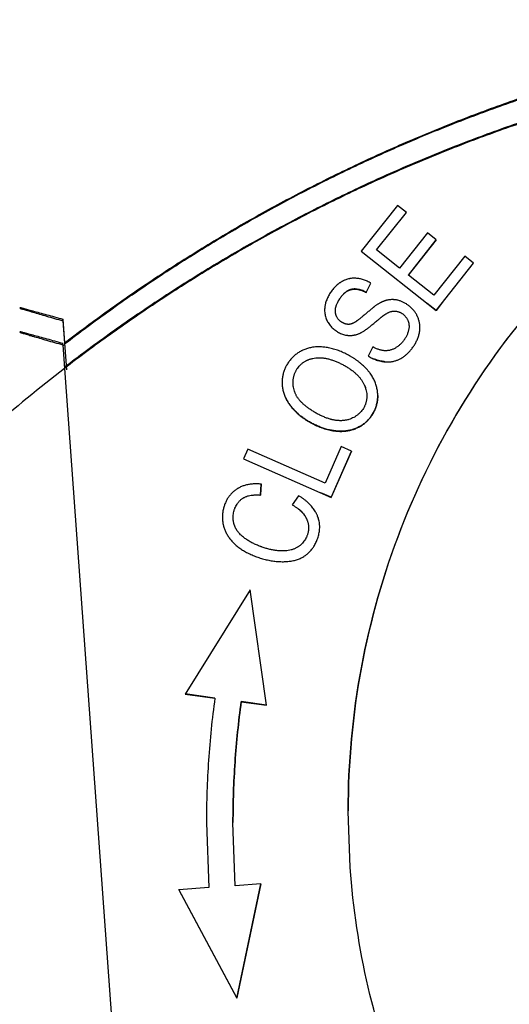
# Model space of a CAD drawing. Units: millimetres. Extents: x 2061 to 2507, y 610 to 925.
# Drawn here: x 2132 to 2141, y 846 to 865 of the extents above; entities that cross this region are included whole.
import ezdxf

# ---------------------------------------------------------------- set-up
doc = ezdxf.new("R2010")
doc.units = ezdxf.units.MM
doc.header["$LTSCALE"] = 65.395
doc.layers.get('0').update_dxf_attribs({"linetype": 'CONTINUOUS', "lineweight": 30})
doc.layers.add('1', color=7, linetype='CONTINUOUS', true_color=0xffffff)
doc.layers.add('SHELL_3', color=7, linetype='CONTINUOUS')

msp = doc.modelspace()

# ---------------------------------------------------------------- linework, layer by layer
at = {"color": 7, "linetype": 'Continuous'}
msp.add_line((2137.965, 849.002), (2137.927, 850.063), dxfattribs=at)
for points, knots in [([(2151.274, 864.707), (2150.373, 864.624), (2148.583, 864.29), (2146.04, 863.305), (2143.72, 861.869), (2141.703, 860.031), (2140.059, 857.855), (2138.842, 855.413), (2138.095, 852.789), (2137.927, 850.976), (2137.927, 850.072)], [0, 0, 0, 0, 0.125004, 0.250002, 0.375002, 0.500002, 0.625, 0.749997, 0.874994, 1, 1, 1, 1]), ([(2137.927, 850.063), (2137.927, 850.968), (2138.095, 852.781), (2138.842, 855.404), (2140.059, 857.846), (2141.703, 860.023), (2143.72, 861.86), (2146.04, 863.296), (2148.583, 864.281), (2150.373, 864.615), (2151.274, 864.698)], [0, 0, 0, 0, 0.125006, 0.250003, 0.375, 0.499998, 0.624998, 0.749998, 0.874996, 1, 1, 1, 1]), ([(2148.892, 835.845), (2148.157, 836.038), (2146.715, 836.539), (2144.696, 837.615), (2142.867, 838.991), (2141.273, 840.633), (2139.951, 842.501), (2138.935, 844.552), (2138.248, 846.734), (2138.02, 848.244), (2137.965, 849.002)], [0, 0, 0, 0, 0.125005, 0.250004, 0.375005, 0.500005, 0.625004, 0.750004, 0.874999, 1, 1, 1, 1])]:
    msp.add_open_spline(points, degree=3, knots=knots, dxfattribs=at)
at = {"layer": '1', "color": 7, "linetype": 'Continuous'}
for p, q in [((2132.559, 859.297), (2132.559, 859.327)), ((2132.559, 859.327), (2132.591, 858.883)), ((2132.559, 859.297), (2132.625, 858.375)), ((2132.559, 858.844), (2132.559, 858.874)), ((2132.559, 858.844), (2132.591, 858.399)), ((2132.562, 858.83), (2132.582, 858.845)), ((2132.582, 858.845), (2132.591, 858.852)), ((2132.591, 858.399), (2133.653, 843.698))]:
    msp.add_line(p, q, dxfattribs=at)
msp.add_arc((2150.9, 834.626), 30.006, 127.6026, 131.0296, dxfattribs=at)
for points, knots in [([(2131.747, 859.548), (2131.747, 859.548), (2131.749, 859.548), (2131.752, 859.548), (2131.758, 859.546), (2131.769, 859.543), (2131.789, 859.539), (2131.817, 859.531), (2131.853, 859.522), (2131.896, 859.51), (2131.944, 859.497), (2132.019, 859.477), (2132.123, 859.448), (2132.259, 859.411), (2132.406, 859.37), (2132.507, 859.342), (2132.559, 859.327)], [0, 0, 0, 0, 0.001676, 0.005911, 0.012711, 0.022051, 0.048142, 0.083702, 0.128103, 0.180641, 0.240569, 0.307134, 0.457277, 0.625713, 0.80789, 1, 1, 1, 1]), ([(2131.746, 859.535), (2131.746, 859.535), (2131.749, 859.534), (2131.751, 859.533), (2131.757, 859.531), (2131.768, 859.527), (2131.787, 859.521), (2131.815, 859.513), (2131.851, 859.502), (2131.893, 859.489), (2131.942, 859.475), (2132.017, 859.453), (2132.121, 859.423), (2132.257, 859.383), (2132.405, 859.341), (2132.506, 859.312), (2132.559, 859.297)], [0, 0, 0, 0, 0.001496, 0.00556, 0.012204, 0.021405, 0.047269, 0.082673, 0.126985, 0.179496, 0.239449, 0.306082, 0.456452, 0.625175, 0.807641, 1, 1, 1, 1]), ([(2131.746, 859.082), (2131.746, 859.082), (2131.749, 859.081), (2131.751, 859.08), (2131.757, 859.078), (2131.768, 859.074), (2131.787, 859.068), (2131.815, 859.06), (2131.851, 859.049), (2131.893, 859.036), (2131.942, 859.022), (2132.017, 859), (2132.121, 858.97), (2132.257, 858.93), (2132.405, 858.888), (2132.506, 858.859), (2132.559, 858.844)], [0, 0, 0, 0, 0.001496, 0.00556, 0.012204, 0.021405, 0.047269, 0.082673, 0.126985, 0.179496, 0.239449, 0.306082, 0.456452, 0.625175, 0.807641, 1, 1, 1, 1]), ([(2131.747, 859.095), (2131.747, 859.096), (2131.749, 859.095), (2131.752, 859.095), (2131.758, 859.093), (2131.769, 859.091), (2131.789, 859.086), (2131.817, 859.078), (2131.853, 859.069), (2131.896, 859.057), (2131.944, 859.044), (2132.019, 859.024), (2132.123, 858.995), (2132.259, 858.958), (2132.406, 858.917), (2132.507, 858.889), (2132.559, 858.874)], [0, 0, 0, 0, 0.001676, 0.005911, 0.012711, 0.022051, 0.048142, 0.083702, 0.128103, 0.180641, 0.240569, 0.307134, 0.457277, 0.625713, 0.80789, 1, 1, 1, 1])]:
    msp.add_open_spline(points, degree=3, knots=knots, dxfattribs=at)
at = {"layer": 'SHELL_3', "color": 7, "linetype": 'Continuous'}
for p, q in [((2138.856, 861.471), (2138.171, 860.607)), ((2139.023, 861.339), (2138.856, 861.471)), ((2138.463, 860.633), (2139.023, 861.339)), ((2139.419, 860.951), (2138.895, 860.29)), ((2139.585, 860.82), (2139.419, 860.951)), ((2139.585, 860.823), (2139.06, 860.162)), ((2139.06, 860.159), (2139.585, 860.82)), ((2138.171, 860.607), (2139.581, 859.489)), ((2138.895, 860.29), (2138.463, 860.633)), ((2140.122, 860.512), (2139.54, 859.778)), ((2140.288, 860.38), (2140.122, 860.512)), ((2139.581, 859.489), (2140.288, 860.38)), ((2139.06, 860.159), (2139.06, 860.162)), ((2139.54, 859.778), (2139.06, 860.159)), ((2138.264, 859.832), (2138.357, 860.003)), ((2138.264, 859.834), (2138.264, 859.832)), ((2139.581, 859.491), (2139.416, 859.622)), ((2139.705, 859.648), (2139.581, 859.491)), ((2138.634, 859.425), (2138.634, 859.427)), ((2139.581, 859.489), (2139.581, 859.491)), ((2139.073, 859.196), (2139.068, 859.141)), ((2138.394, 858.804), (2138.304, 858.634)), ((2138.62, 858.527), (2138.62, 858.525)), ((2138.236, 858.082), (2138.236, 858.085)), ((2137.694, 857.223), (2137.694, 857.221)), ((2136.04, 856.88), (2135.958, 856.695)), ((2137.493, 856.24), (2136.04, 856.88)), ((2137.795, 856.928), (2137.493, 856.24)), ((2137.99, 856.845), (2137.606, 855.973)), ((2137.606, 855.97), (2137.99, 856.842)), ((2137.99, 856.842), (2137.795, 856.928)), ((2135.958, 856.695), (2137.606, 855.97)), ((2136.293, 856.224), (2136.279, 856.018)), ((2136.279, 856.015), (2136.293, 856.221)), ((2136.279, 856.018), (2136.279, 856.015)), ((2137.606, 855.973), (2137.413, 856.058)), ((2136.996, 856.004), (2136.872, 855.833)), ((2137.606, 855.97), (2137.606, 855.973)), ((2137.144, 855.573), (2137.144, 855.571)), ((2136.082, 854.233), (2134.86, 852.267)), ((2136.393, 852.058), (2136.082, 854.233)), ((2135.419, 852.193), (2134.86, 852.27)), ((2134.86, 852.267), (2135.419, 852.191)), ((2135.419, 852.191), (2135.419, 852.193)), ((2135.915, 852.126), (2135.915, 852.123)), ((2136.393, 852.06), (2135.915, 852.126)), ((2135.915, 852.123), (2136.393, 852.058)), ((2135.26, 849.846), (2135.303, 848.625)), ((2135.802, 848.66), (2135.76, 849.846)), ((2135.303, 848.625), (2134.741, 848.585)), ((2135.303, 848.627), (2135.303, 848.625)), ((2136.284, 848.694), (2135.802, 848.66)), ((2136.284, 848.697), (2135.832, 846.546)), ((2135.832, 846.544), (2136.284, 848.694)), ((2135.832, 846.546), (2134.741, 848.587)), ((2134.741, 848.585), (2135.832, 846.544)), ((2135.832, 846.544), (2135.832, 846.546))]:
    msp.add_line(p, q, dxfattribs=at)
for points, knots in [([(2148.005, 864.967), (2147.657, 864.933), (2146.962, 864.853), (2146.096, 864.724), (2145.407, 864.601), (2144.891, 864.501), (2144.378, 864.391), (2143.866, 864.273), (2143.357, 864.145), (2142.681, 863.963), (2141.842, 863.714), (2140.846, 863.38), (2139.863, 863.011), (2138.893, 862.607), (2138.097, 862.243), (2137.469, 861.935), (2137.001, 861.696), (2136.538, 861.449), (2135.926, 861.109), (2135.173, 860.663), (2134.436, 860.192), (2133.856, 859.799), (2133.283, 859.396), (2132.862, 859.083), (2132.584, 858.869)], [0, 0, 0, 0, 0.062475, 0.124976, 0.156232, 0.187489, 0.218746, 0.25, 0.281252, 0.312503, 0.374998, 0.437493, 0.49999, 0.562488, 0.624986, 0.656236, 0.687485, 0.718733, 0.749981, 0.812477, 0.874979, 0.906234, 0.937491, 1, 1, 1, 1]), ([(2132.591, 858.861), (2132.868, 859.075), (2133.289, 859.388), (2133.862, 859.79), (2134.441, 860.182), (2135.179, 860.654), (2135.932, 861.099), (2136.543, 861.439), (2137.006, 861.686), (2137.473, 861.925), (2138.102, 862.232), (2138.897, 862.596), (2139.867, 862.999), (2140.85, 863.368), (2141.845, 863.702), (2142.683, 863.951), (2143.359, 864.133), (2143.868, 864.26), (2144.379, 864.379), (2144.893, 864.488), (2145.408, 864.589), (2146.097, 864.711), (2146.962, 864.84), (2147.657, 864.92), (2148.005, 864.954)], [0, 0, 0, 0, 0.062509, 0.093766, 0.125021, 0.187523, 0.250019, 0.281267, 0.312515, 0.343764, 0.375014, 0.437512, 0.50001, 0.562507, 0.625002, 0.687497, 0.718748, 0.75, 0.781254, 0.812511, 0.843768, 0.875024, 0.937525, 1, 1, 1, 1]), ([(2148.005, 864.514), (2147.657, 864.48), (2146.962, 864.401), (2146.096, 864.271), (2145.407, 864.149), (2144.891, 864.048), (2144.378, 863.938), (2143.866, 863.82), (2143.357, 863.692), (2142.681, 863.51), (2141.842, 863.261), (2140.846, 862.927), (2139.863, 862.558), (2138.893, 862.154), (2138.097, 861.79), (2137.469, 861.483), (2137.001, 861.243), (2136.538, 860.996), (2135.926, 860.656), (2135.173, 860.21), (2134.436, 859.739), (2133.856, 859.346), (2133.283, 858.943), (2132.862, 858.63), (2132.584, 858.416)], [0, 0, 0, 0, 0.062475, 0.124976, 0.156232, 0.187489, 0.218746, 0.25, 0.281252, 0.312503, 0.374998, 0.437493, 0.49999, 0.562488, 0.624986, 0.656236, 0.687485, 0.718733, 0.749981, 0.812477, 0.874979, 0.906234, 0.937491, 1, 1, 1, 1]), ([(2132.591, 858.408), (2132.868, 858.622), (2133.289, 858.935), (2133.862, 859.337), (2134.441, 859.729), (2135.179, 860.201), (2135.932, 860.646), (2136.543, 860.986), (2137.006, 861.233), (2137.473, 861.472), (2138.102, 861.779), (2138.897, 862.143), (2139.867, 862.546), (2140.85, 862.915), (2141.845, 863.249), (2142.683, 863.498), (2143.359, 863.68), (2143.868, 863.807), (2144.379, 863.926), (2144.893, 864.035), (2145.408, 864.136), (2146.097, 864.258), (2146.962, 864.388), (2147.657, 864.467), (2148.005, 864.501)], [0, 0, 0, 0, 0.062509, 0.093766, 0.125021, 0.187523, 0.250019, 0.281267, 0.312515, 0.343764, 0.375014, 0.437512, 0.50001, 0.562507, 0.625002, 0.687497, 0.718748, 0.75, 0.781254, 0.812511, 0.843768, 0.875024, 0.937525, 1, 1, 1, 1]), ([(2138.357, 860.003), (2138.335, 860.016), (2138.3, 860.035), (2138.253, 860.056), (2138.217, 860.07), (2138.181, 860.081), (2138.145, 860.089), (2138.11, 860.095), (2138.074, 860.098), (2138.038, 860.099), (2138.003, 860.097), (2137.973, 860.094), (2137.95, 860.089), (2137.927, 860.084), (2137.899, 860.076), (2137.87, 860.066), (2137.848, 860.056), (2137.832, 860.048), (2137.816, 860.039), (2137.799, 860.03), (2137.783, 860.02), (2137.762, 860.006), (2137.736, 859.986), (2137.707, 859.96), (2137.678, 859.933), (2137.651, 859.903), (2137.625, 859.871), (2137.601, 859.838), (2137.578, 859.803), (2137.558, 859.767), (2137.539, 859.729), (2137.523, 859.692), (2137.509, 859.653), (2137.5, 859.621), (2137.494, 859.595), (2137.491, 859.575), (2137.488, 859.556), (2137.485, 859.53), (2137.484, 859.511), (2137.484, 859.498)], [0, 0, 0, 0, 0.064384, 0.095725, 0.126531, 0.156842, 0.186704, 0.216174, 0.245317, 0.274212, 0.302952, 0.331637, 0.345995, 0.360381, 0.389291, 0.418491, 0.433242, 0.448113, 0.46312, 0.478278, 0.493592, 0.50906, 0.540437, 0.572374, 0.604813, 0.637688, 0.670922, 0.704438, 0.738148, 0.771932, 0.80564, 0.839136, 0.872295, 0.905015, 0.921187, 0.937222, 0.953117, 0.968871, 1, 1, 1, 1]), ([(2137.687, 859.486), (2137.687, 859.493), (2137.687, 859.507), (2137.69, 859.528), (2137.693, 859.547), (2137.697, 859.562), (2137.701, 859.573), (2137.704, 859.585), (2137.71, 859.601), (2137.719, 859.622), (2137.731, 859.647), (2137.742, 859.667), (2137.752, 859.684), (2137.762, 859.7), (2137.775, 859.721), (2137.792, 859.744), (2137.81, 859.767), (2137.829, 859.788), (2137.845, 859.804), (2137.858, 859.816), (2137.868, 859.825), (2137.878, 859.833), (2137.892, 859.843), (2137.908, 859.854), (2137.929, 859.866), (2137.947, 859.873), (2137.961, 859.878), (2137.975, 859.883), (2137.994, 859.888), (2138.016, 859.891), (2138.039, 859.893), (2138.062, 859.893), (2138.086, 859.892), (2138.11, 859.889), (2138.135, 859.883), (2138.16, 859.877), (2138.185, 859.868), (2138.212, 859.858), (2138.238, 859.846), (2138.256, 859.837), (2138.264, 859.832)], [0, 0, 0, 0, 0.025347, 0.051745, 0.079434, 0.093843, 0.108668, 0.123926, 0.139594, 0.172026, 0.205694, 0.240304, 0.257869, 0.275555, 0.31113, 0.346712, 0.381974, 0.416596, 0.450276, 0.466678, 0.482744, 0.498445, 0.513782, 0.543496, 0.572191, 0.600175, 0.613999, 0.627758, 0.655216, 0.682805, 0.710708, 0.739091, 0.768112, 0.797917, 0.828643, 0.860413, 0.893338, 0.92752, 0.963048, 1, 1, 1, 1]), ([(2138.264, 859.834), (2138.25, 859.842), (2138.223, 859.856), (2138.181, 859.873), (2138.14, 859.885), (2138.107, 859.892), (2138.081, 859.895), (2138.062, 859.896), (2138.044, 859.896), (2138.025, 859.895), (2138.007, 859.893), (2137.989, 859.889), (2137.972, 859.885), (2137.955, 859.879), (2137.938, 859.872), (2137.921, 859.864), (2137.905, 859.854), (2137.889, 859.844), (2137.875, 859.833), (2137.865, 859.825), (2137.854, 859.815), (2137.841, 859.803), (2137.826, 859.787), (2137.811, 859.77), (2137.796, 859.752), (2137.782, 859.733), (2137.769, 859.714), (2137.757, 859.695), (2137.745, 859.675), (2137.734, 859.655), (2137.727, 859.642), (2137.724, 859.635)], [0, 0, 0, 0, 0.07173, 0.139134, 0.202657, 0.262829, 0.291862, 0.3203, 0.348237, 0.37577, 0.403003, 0.430041, 0.457006, 0.48406, 0.511385, 0.539168, 0.5676, 0.596876, 0.627185, 0.642775, 0.658642, 0.691135, 0.724505, 0.758573, 0.793149, 0.828034, 0.863023, 0.89791, 0.932498, 0.966592, 1, 1, 1, 1]), ([(2139.278, 859.171), (2139.278, 859.182), (2139.278, 859.202), (2139.275, 859.233), (2139.27, 859.263), (2139.263, 859.293), (2139.254, 859.322), (2139.244, 859.351), (2139.234, 859.374), (2139.225, 859.393), (2139.216, 859.411), (2139.203, 859.433), (2139.18, 859.467), (2139.155, 859.499), (2139.127, 859.529), (2139.105, 859.55), (2139.083, 859.57), (2139.059, 859.589), (2139.035, 859.606), (2139.01, 859.622), (2138.984, 859.637), (2138.959, 859.65), (2138.932, 859.662), (2138.906, 859.672), (2138.879, 859.68), (2138.851, 859.687), (2138.824, 859.691), (2138.801, 859.694), (2138.782, 859.695), (2138.764, 859.696), (2138.741, 859.695), (2138.713, 859.693), (2138.686, 859.689), (2138.663, 859.685), (2138.645, 859.681), (2138.631, 859.677), (2138.617, 859.673), (2138.604, 859.668), (2138.59, 859.663), (2138.576, 859.657), (2138.561, 859.651), (2138.547, 859.644), (2138.534, 859.637), (2138.524, 859.632), (2138.514, 859.626), (2138.5, 859.618), (2138.484, 859.608), (2138.466, 859.596), (2138.447, 859.583), (2138.431, 859.571), (2138.417, 859.561), (2138.406, 859.552), (2138.395, 859.543), (2138.379, 859.53), (2138.359, 859.513), (2138.333, 859.492), (2138.307, 859.47), (2138.28, 859.447), (2138.253, 859.424), (2138.226, 859.401), (2138.199, 859.379), (2138.172, 859.357), (2138.147, 859.336), (2138.126, 859.32), (2138.109, 859.308), (2138.098, 859.299), (2138.086, 859.291), (2138.076, 859.284), (2138.065, 859.277), (2138.052, 859.269), (2138.037, 859.26), (2138.019, 859.251), (2138.003, 859.244), (2137.99, 859.239), (2137.98, 859.236), (2137.972, 859.234), (2137.965, 859.233), (2137.956, 859.231), (2137.945, 859.23), (2137.932, 859.229), (2137.919, 859.23), (2137.907, 859.231), (2137.894, 859.233), (2137.882, 859.236), (2137.869, 859.24), (2137.856, 859.245), (2137.844, 859.25), (2137.831, 859.256), (2137.819, 859.262), (2137.807, 859.269), (2137.795, 859.277), (2137.78, 859.288), (2137.762, 859.304), (2137.743, 859.324), (2137.727, 859.347), (2137.715, 859.367), (2137.707, 859.385), (2137.702, 859.398), (2137.697, 859.412), (2137.693, 859.426), (2137.69, 859.44), (2137.688, 859.455), (2137.687, 859.47), (2137.687, 859.48), (2137.687, 859.486)], [0, 0, 0, 0, 0.014258, 0.028418, 0.042506, 0.056544, 0.070552, 0.084549, 0.098552, 0.105562, 0.112578, 0.126633, 0.140712, 0.168887, 0.182958, 0.196985, 0.210946, 0.224815, 0.238564, 0.252173, 0.265641, 0.278973, 0.292177, 0.305261, 0.31824, 0.331127, 0.343942, 0.356707, 0.363079, 0.369448, 0.382188, 0.394946, 0.407736, 0.420564, 0.426998, 0.433475, 0.440026, 0.446686, 0.453489, 0.460471, 0.467666, 0.475111, 0.48284, 0.486823, 0.490893, 0.499356, 0.508358, 0.518025, 0.528488, 0.539877, 0.545959, 0.552321, 0.558967, 0.565876, 0.580391, 0.595674, 0.611533, 0.627775, 0.644208, 0.660639, 0.676873, 0.692719, 0.707985, 0.722482, 0.729384, 0.736023, 0.742378, 0.748427, 0.754161, 0.759595, 0.769634, 0.778681, 0.78688, 0.794373, 0.797899, 0.801303, 0.804599, 0.807804, 0.813986, 0.819944, 0.825771, 0.831555, 0.837376, 0.843307, 0.849391, 0.855609, 0.861932, 0.868329, 0.874773, 0.881235, 0.887692, 0.894133, 0.906984, 0.91983, 0.932713, 0.945686, 0.952228, 0.958817, 0.965464, 0.972178, 0.978971, 0.985856, 0.992854, 1, 1, 1, 1]), ([(2137.484, 859.498), (2137.484, 859.484), (2137.486, 859.456), (2137.491, 859.415), (2137.501, 859.375), (2137.514, 859.336), (2137.531, 859.298), (2137.551, 859.262), (2137.574, 859.227), (2137.601, 859.195), (2137.629, 859.165), (2137.66, 859.137), (2137.688, 859.116), (2137.71, 859.1), (2137.733, 859.085), (2137.763, 859.069), (2137.8, 859.052), (2137.838, 859.039), (2137.87, 859.03), (2137.896, 859.026), (2137.912, 859.024), (2137.925, 859.022), (2137.938, 859.021), (2137.955, 859.021), (2137.974, 859.021), (2137.994, 859.022), (2138.014, 859.024), (2138.03, 859.027), (2138.043, 859.029), (2138.056, 859.032), (2138.073, 859.035), (2138.092, 859.041), (2138.112, 859.048), (2138.133, 859.056), (2138.15, 859.063), (2138.164, 859.07), (2138.179, 859.078), (2138.199, 859.089), (2138.219, 859.101), (2138.236, 859.112), (2138.249, 859.121), (2138.263, 859.131), (2138.278, 859.142), (2138.293, 859.154), (2138.309, 859.166), (2138.326, 859.179), (2138.348, 859.197), (2138.376, 859.22), (2138.41, 859.248), (2138.443, 859.276), (2138.476, 859.303), (2138.502, 859.324), (2138.521, 859.341), (2138.535, 859.352), (2138.549, 859.363), (2138.561, 859.373), (2138.572, 859.382), (2138.583, 859.39), (2138.593, 859.397), (2138.603, 859.404), (2138.611, 859.41), (2138.619, 859.416), (2138.627, 859.421), (2138.631, 859.423), (2138.634, 859.425)], [0, 0, 0, 0, 0.027206, 0.05412, 0.080851, 0.107501, 0.134172, 0.160949, 0.187848, 0.214838, 0.241866, 0.268859, 0.295734, 0.309101, 0.322407, 0.34882, 0.374973, 0.400881, 0.42658, 0.439375, 0.452145, 0.458525, 0.464904, 0.477663, 0.490431, 0.503216, 0.516021, 0.528847, 0.535268, 0.541704, 0.554681, 0.567911, 0.581531, 0.595681, 0.610504, 0.618218, 0.626187, 0.643102, 0.66167, 0.671709, 0.682321, 0.69356, 0.705456, 0.717949, 0.730959, 0.744401, 0.758192, 0.786488, 0.815174, 0.843586, 0.871103, 0.897117, 0.909369, 0.921017, 0.931985, 0.942215, 0.951716, 0.960513, 0.968634, 0.976104, 0.982949, 0.989196, 0.994871, 1, 1, 1, 1]), ([(2138.634, 859.425), (2138.64, 859.429), (2138.653, 859.437), (2138.673, 859.447), (2138.692, 859.456), (2138.711, 859.464), (2138.73, 859.47), (2138.748, 859.475), (2138.767, 859.478), (2138.785, 859.48), (2138.803, 859.48), (2138.821, 859.479), (2138.838, 859.477), (2138.856, 859.473), (2138.873, 859.469), (2138.89, 859.462), (2138.906, 859.455), (2138.922, 859.447), (2138.938, 859.437), (2138.959, 859.423), (2138.978, 859.407), (2138.996, 859.389), (2139.013, 859.37), (2139.028, 859.35), (2139.04, 859.328), (2139.049, 859.311), (2139.056, 859.293), (2139.062, 859.275), (2139.067, 859.256), (2139.07, 859.236), (2139.072, 859.216), (2139.073, 859.202), (2139.073, 859.196)], [0, 0, 0, 0, 0.038089, 0.074426, 0.109166, 0.142478, 0.174546, 0.205569, 0.235759, 0.265342, 0.294548, 0.323572, 0.352524, 0.381492, 0.410552, 0.439768, 0.469192, 0.498864, 0.528816, 0.559067, 0.620303, 0.651199, 0.682205, 0.744358, 0.775493, 0.806653, 0.83788, 0.869308, 0.901085, 0.933362, 0.966286, 1, 1, 1, 1]), ([(2138.62, 858.525), (2138.63, 858.524), (2138.65, 858.523), (2138.679, 858.522), (2138.707, 858.524), (2138.735, 858.526), (2138.763, 858.531), (2138.79, 858.536), (2138.817, 858.544), (2138.844, 858.553), (2138.87, 858.563), (2138.896, 858.575), (2138.922, 858.589), (2138.948, 858.605), (2138.973, 858.622), (2138.998, 858.641), (2139.022, 858.661), (2139.054, 858.69), (2139.093, 858.73), (2139.136, 858.783), (2139.168, 858.831), (2139.192, 858.871), (2139.209, 858.903), (2139.224, 858.935), (2139.238, 858.968), (2139.25, 859.002), (2139.26, 859.035), (2139.267, 859.064), (2139.271, 859.087), (2139.274, 859.104), (2139.276, 859.121), (2139.278, 859.143), (2139.278, 859.16), (2139.278, 859.171)], [0, 0, 0, 0, 0.028888, 0.057214, 0.085082, 0.112603, 0.139895, 0.167078, 0.19428, 0.22163, 0.249256, 0.277287, 0.305849, 0.335039, 0.364858, 0.395283, 0.42629, 0.457852, 0.522506, 0.58903, 0.657204, 0.691832, 0.726676, 0.761604, 0.796493, 0.831231, 0.865722, 0.899884, 0.916825, 0.933664, 0.950398, 0.967027, 1, 1, 1, 1]), ([(2139.068, 859.141), (2139.067, 859.132), (2139.063, 859.114), (2139.056, 859.087), (2139.047, 859.06), (2139.036, 859.033), (2139.024, 859.007), (2139.01, 858.981), (2138.997, 858.96), (2138.986, 858.943), (2138.974, 858.927), (2138.958, 858.907), (2138.939, 858.884), (2138.918, 858.863), (2138.896, 858.842), (2138.874, 858.823), (2138.844, 858.801), (2138.812, 858.781), (2138.78, 858.765), (2138.756, 858.755), (2138.731, 858.747), (2138.707, 858.74), (2138.682, 858.736), (2138.657, 858.733), (2138.632, 858.732), (2138.607, 858.733), (2138.582, 858.736), (2138.556, 858.741), (2138.53, 858.747), (2138.504, 858.755), (2138.477, 858.765), (2138.45, 858.776), (2138.422, 858.789), (2138.403, 858.799), (2138.394, 858.804)], [0, 0, 0, 0, 0.030247, 0.061214, 0.092833, 0.125023, 0.157699, 0.190771, 0.224151, 0.240931, 0.257753, 0.291461, 0.325146, 0.358673, 0.391903, 0.424696, 0.456917, 0.519113, 0.54901, 0.578225, 0.606897, 0.635165, 0.663174, 0.691064, 0.718978, 0.74705, 0.775442, 0.804374, 0.834055, 0.864684, 0.896437, 0.929479, 0.963956, 1, 1, 1, 1]), ([(2137.468, 858.802), (2137.441, 858.804), (2137.389, 858.808), (2137.323, 858.806), (2137.272, 858.8), (2137.235, 858.795), (2137.198, 858.787), (2137.162, 858.777), (2137.128, 858.766), (2137.094, 858.753), (2137.066, 858.74), (2137.045, 858.729), (2137.023, 858.718), (2136.998, 858.702), (2136.968, 858.682), (2136.939, 858.66), (2136.911, 858.636), (2136.885, 858.612), (2136.851, 858.577), (2136.821, 858.54), (2136.794, 858.501), (2136.778, 858.475), (2136.766, 858.455), (2136.755, 858.434), (2136.742, 858.408), (2136.729, 858.376), (2136.717, 858.343), (2136.707, 858.309), (2136.699, 858.276), (2136.692, 858.241), (2136.688, 858.207), (2136.685, 858.172), (2136.685, 858.149), (2136.685, 858.137)], [0, 0, 0, 0, 0.069387, 0.13645, 0.169237, 0.201594, 0.233578, 0.265254, 0.296689, 0.327955, 0.359126, 0.374703, 0.39028, 0.421437, 0.4526, 0.483758, 0.514899, 0.546002, 0.577047, 0.638839, 0.669556, 0.700112, 0.715323, 0.730488, 0.760688, 0.790749, 0.820704, 0.850586, 0.880428, 0.91026, 0.940112, 0.970016, 1, 1, 1, 1]), ([(2138.485, 857.886), (2138.485, 857.899), (2138.484, 857.919), (2138.482, 857.945), (2138.479, 857.971), (2138.474, 858.003), (2138.466, 858.042), (2138.455, 858.081), (2138.442, 858.12), (2138.427, 858.158), (2138.409, 858.197), (2138.388, 858.234), (2138.366, 858.271), (2138.345, 858.302), (2138.327, 858.326), (2138.313, 858.344), (2138.298, 858.362), (2138.278, 858.385), (2138.251, 858.414), (2138.216, 858.448), (2138.18, 858.48), (2138.142, 858.512), (2138.103, 858.543), (2138.062, 858.572), (2138.019, 858.6), (2137.976, 858.627), (2137.932, 858.652), (2137.887, 858.675), (2137.841, 858.697), (2137.795, 858.717), (2137.748, 858.735), (2137.701, 858.751), (2137.654, 858.766), (2137.607, 858.778), (2137.561, 858.788), (2137.514, 858.796), (2137.484, 858.8), (2137.468, 858.802)], [0, 0, 0, 0, 0.026315, 0.039532, 0.05279, 0.079456, 0.106367, 0.133573, 0.161124, 0.189071, 0.217462, 0.246345, 0.275769, 0.305782, 0.321025, 0.336433, 0.352004, 0.367735, 0.399646, 0.432115, 0.465079, 0.498469, 0.532213, 0.566234, 0.600452, 0.634786, 0.669155, 0.703479, 0.737691, 0.771727, 0.805523, 0.839017, 0.87215, 0.904864, 0.937107, 0.968833, 1, 1, 1, 1]), ([(2138.304, 858.634), (2138.317, 858.626), (2138.342, 858.611), (2138.381, 858.591), (2138.42, 858.573), (2138.46, 858.558), (2138.499, 858.546), (2138.539, 858.536), (2138.58, 858.529), (2138.607, 858.526), (2138.62, 858.525)], [0, 0, 0, 0, 0.132337, 0.261663, 0.38841, 0.513033, 0.636009, 0.757827, 0.878989, 1, 1, 1, 1]), ([(2136.89, 858.136), (2136.89, 858.144), (2136.891, 858.161), (2136.893, 858.185), (2136.896, 858.209), (2136.9, 858.232), (2136.906, 858.256), (2136.912, 858.279), (2136.92, 858.301), (2136.929, 858.323), (2136.94, 858.345), (2136.951, 858.366), (2136.964, 858.386), (2136.982, 858.413), (2137.007, 858.445), (2137.036, 858.474), (2137.061, 858.495), (2137.081, 858.51), (2137.101, 858.524), (2137.122, 858.537), (2137.14, 858.547), (2137.155, 858.554), (2137.171, 858.561), (2137.19, 858.569), (2137.214, 858.577), (2137.239, 858.584), (2137.273, 858.592), (2137.317, 858.599), (2137.372, 858.602), (2137.418, 858.6), (2137.456, 858.597), (2137.485, 858.593), (2137.515, 858.588), (2137.544, 858.582), (2137.575, 858.574), (2137.605, 858.565), (2137.636, 858.555), (2137.668, 858.544), (2137.7, 858.532), (2137.732, 858.518), (2137.764, 858.503), (2137.795, 858.488), (2137.827, 858.472), (2137.858, 858.455), (2137.888, 858.437), (2137.917, 858.419), (2137.946, 858.401), (2137.974, 858.381), (2138, 858.362), (2138.026, 858.342), (2138.05, 858.322), (2138.074, 858.301), (2138.096, 858.281), (2138.123, 858.253), (2138.148, 858.224), (2138.171, 858.195), (2138.186, 858.173), (2138.2, 858.151), (2138.213, 858.128), (2138.225, 858.105), (2138.233, 858.09), (2138.236, 858.082)], [0, 0, 0, 0, 0.013649, 0.027178, 0.040607, 0.053958, 0.06725, 0.080505, 0.093743, 0.106987, 0.120258, 0.133576, 0.146954, 0.160391, 0.187418, 0.214639, 0.228323, 0.242051, 0.255825, 0.26965, 0.28353, 0.290494, 0.297476, 0.311504, 0.325642, 0.339916, 0.354348, 0.383761, 0.41403, 0.445266, 0.461277, 0.47756, 0.494141, 0.511056, 0.528343, 0.546038, 0.564176, 0.582785, 0.601816, 0.621168, 0.640736, 0.660414, 0.680098, 0.699683, 0.71911, 0.738337, 0.757328, 0.776043, 0.794445, 0.812498, 0.830167, 0.847419, 0.864222, 0.880576, 0.912076, 0.92731, 0.942255, 0.956952, 0.971447, 0.985781, 1, 1, 1, 1]), ([(2138.62, 858.527), (2138.611, 858.528), (2138.593, 858.53), (2138.567, 858.534), (2138.54, 858.539), (2138.513, 858.545), (2138.487, 858.552), (2138.461, 858.561), (2138.435, 858.57), (2138.417, 858.577), (2138.409, 858.581)], [0, 0, 0, 0, 0.123472, 0.246931, 0.370602, 0.494712, 0.619486, 0.745147, 0.871914, 1, 1, 1, 1]), ([(2136.685, 858.137), (2136.685, 858.125), (2136.685, 858.1), (2136.688, 858.063), (2136.693, 858.026), (2136.701, 857.989), (2136.71, 857.952), (2136.722, 857.916), (2136.735, 857.879), (2136.751, 857.843), (2136.769, 857.808), (2136.789, 857.772), (2136.811, 857.738), (2136.835, 857.703), (2136.861, 857.67), (2136.89, 857.636), (2136.921, 857.603), (2136.954, 857.571), (2136.989, 857.539), (2137.026, 857.508), (2137.065, 857.478), (2137.106, 857.449), (2137.148, 857.421), (2137.192, 857.394), (2137.238, 857.368), (2137.285, 857.344), (2137.333, 857.322), (2137.382, 857.301), (2137.433, 857.282), (2137.484, 857.264), (2137.536, 857.25), (2137.606, 857.233), (2137.659, 857.224), (2137.694, 857.221)], [0, 0, 0, 0, 0.025047, 0.05022, 0.075547, 0.101056, 0.126778, 0.152743, 0.178983, 0.205533, 0.232452, 0.259806, 0.287658, 0.316071, 0.345106, 0.374818, 0.405263, 0.436487, 0.468475, 0.501173, 0.534525, 0.568476, 0.602967, 0.637943, 0.673348, 0.709129, 0.745212, 0.781513, 0.817951, 0.854455, 0.890962, 0.927418, 1, 1, 1, 1]), ([(2136.924, 857.952), (2136.918, 857.967), (2136.909, 857.998), (2136.898, 858.044), (2136.892, 858.09), (2136.89, 858.121), (2136.89, 858.136)], [0, 0, 0, 0, 0.260454, 0.513232, 0.759385, 1, 1, 1, 1]), ([(2138.266, 857.996), (2138.262, 858.011), (2138.254, 858.041), (2138.242, 858.07), (2138.236, 858.085)], [0, 0, 0, 0, 0.493077, 1, 1, 1, 1]), ([(2138.236, 858.082), (2138.243, 858.066), (2138.256, 858.032), (2138.269, 857.981), (2138.278, 857.931), (2138.279, 857.897), (2138.279, 857.88)], [0, 0, 0, 0, 0.260635, 0.513323, 0.759367, 1, 1, 1, 1]), ([(2138.279, 857.88), (2138.279, 857.872), (2138.279, 857.855), (2138.277, 857.831), (2138.274, 857.806), (2138.269, 857.782), (2138.263, 857.758), (2138.256, 857.735), (2138.247, 857.712), (2138.238, 857.69), (2138.227, 857.668), (2138.211, 857.64), (2138.187, 857.606), (2138.155, 857.569), (2138.125, 857.541), (2138.099, 857.52), (2138.079, 857.505), (2138.057, 857.491), (2138.027, 857.474), (2137.988, 857.455), (2137.947, 857.441), (2137.912, 857.431), (2137.886, 857.425), (2137.858, 857.421), (2137.83, 857.418), (2137.802, 857.416), (2137.773, 857.416), (2137.743, 857.417), (2137.713, 857.419), (2137.682, 857.423), (2137.657, 857.428), (2137.636, 857.432), (2137.62, 857.436), (2137.604, 857.44), (2137.582, 857.446), (2137.555, 857.455), (2137.522, 857.466), (2137.489, 857.479), (2137.457, 857.493), (2137.424, 857.507), (2137.392, 857.523), (2137.36, 857.539), (2137.328, 857.556), (2137.297, 857.574), (2137.267, 857.592), (2137.238, 857.611), (2137.209, 857.63), (2137.182, 857.649), (2137.156, 857.669), (2137.13, 857.689), (2137.106, 857.709), (2137.083, 857.729), (2137.062, 857.749), (2137.042, 857.769), (2137.018, 857.795), (2136.996, 857.822), (2136.977, 857.849), (2136.964, 857.87), (2136.952, 857.89), (2136.941, 857.91), (2136.932, 857.931), (2136.926, 857.945), (2136.924, 857.952)], [0, 0, 0, 0, 0.013799, 0.02749, 0.041088, 0.054611, 0.068074, 0.081492, 0.094882, 0.10826, 0.121641, 0.135041, 0.161938, 0.189043, 0.216426, 0.230247, 0.244161, 0.258178, 0.272306, 0.300923, 0.330107, 0.344946, 0.359966, 0.375182, 0.390623, 0.40632, 0.422305, 0.43861, 0.455268, 0.472312, 0.489775, 0.498674, 0.507689, 0.516817, 0.526051, 0.544812, 0.563914, 0.583295, 0.602891, 0.62263, 0.642442, 0.662252, 0.68199, 0.7016, 0.72103, 0.740227, 0.75914, 0.777716, 0.795904, 0.813652, 0.83091, 0.84763, 0.863765, 0.879312, 0.894312, 0.92283, 0.936446, 0.949693, 0.962622, 0.975282, 0.987724, 1, 1, 1, 1]), ([(2138.485, 857.889), (2138.485, 857.876), (2138.484, 857.851), (2138.48, 857.802), (2138.469, 857.741), (2138.452, 857.681), (2138.435, 857.635), (2138.42, 857.602), (2138.404, 857.57), (2138.386, 857.538), (2138.366, 857.508), (2138.345, 857.479), (2138.322, 857.451), (2138.298, 857.425), (2138.273, 857.4), (2138.246, 857.376), (2138.218, 857.354), (2138.189, 857.334), (2138.159, 857.314), (2138.128, 857.297), (2138.096, 857.281), (2138.063, 857.267), (2138.029, 857.255), (2137.994, 857.244), (2137.959, 857.236), (2137.923, 857.229), (2137.886, 857.223), (2137.849, 857.22), (2137.811, 857.218), (2137.773, 857.218), (2137.733, 857.22), (2137.707, 857.222), (2137.694, 857.223)], [0, 0, 0, 0, 0.032032, 0.063919, 0.127272, 0.190125, 0.221373, 0.252492, 0.283476, 0.314329, 0.345067, 0.375711, 0.406279, 0.436787, 0.467247, 0.497674, 0.528077, 0.558468, 0.58886, 0.619264, 0.649697, 0.680193, 0.71081, 0.741602, 0.772622, 0.803919, 0.835541, 0.867533, 0.899936, 0.932791, 0.966134, 1, 1, 1, 1]), ([(2137.694, 857.221), (2137.707, 857.219), (2137.733, 857.217), (2137.773, 857.215), (2137.811, 857.215), (2137.849, 857.217), (2137.886, 857.221), (2137.923, 857.226), (2137.959, 857.233), (2137.994, 857.242), (2138.029, 857.252), (2138.063, 857.265), (2138.096, 857.279), (2138.128, 857.294), (2138.159, 857.312), (2138.189, 857.331), (2138.218, 857.352), (2138.246, 857.374), (2138.273, 857.397), (2138.298, 857.422), (2138.322, 857.449), (2138.345, 857.477), (2138.366, 857.506), (2138.386, 857.536), (2138.404, 857.567), (2138.42, 857.599), (2138.435, 857.633), (2138.452, 857.679), (2138.469, 857.738), (2138.48, 857.799), (2138.484, 857.849), (2138.485, 857.874), (2138.485, 857.886)], [0, 0, 0, 0, 0.033866, 0.067209, 0.100064, 0.132467, 0.164459, 0.196081, 0.227378, 0.258398, 0.28919, 0.319807, 0.350303, 0.380736, 0.41114, 0.441532, 0.471923, 0.502326, 0.532753, 0.563213, 0.593721, 0.624289, 0.654933, 0.685671, 0.716524, 0.747508, 0.778627, 0.809875, 0.872728, 0.936081, 0.967968, 1, 1, 1, 1]), ([(2137.694, 857.223), (2137.64, 857.229), (2137.574, 857.242), (2137.495, 857.264), (2137.444, 857.28), (2137.38, 857.304), (2137.318, 857.331), (2137.27, 857.354), (2137.223, 857.379), (2137.167, 857.411), (2137.102, 857.454), (2137.042, 857.498), (2136.994, 857.537), (2136.959, 857.569), (2136.925, 857.602), (2136.886, 857.642), (2136.844, 857.693), (2136.807, 857.745), (2136.775, 857.798), (2136.757, 857.834), (2136.748, 857.852)], [0, 0, 0, 0, 0.137372, 0.171887, 0.206408, 0.275333, 0.343854, 0.377857, 0.411626, 0.478316, 0.543689, 0.607503, 0.669512, 0.699769, 0.729484, 0.787237, 0.842917, 0.896764, 0.949034, 1, 1, 1, 1]), ([(2136.293, 856.221), (2136.266, 856.223), (2136.227, 856.226), (2136.176, 856.226), (2136.126, 856.224), (2136.079, 856.218), (2136.032, 856.21), (2135.999, 856.202), (2135.966, 856.192), (2135.935, 856.181), (2135.904, 856.168), (2135.88, 856.156), (2135.861, 856.146), (2135.842, 856.135), (2135.819, 856.12), (2135.793, 856.101), (2135.768, 856.08), (2135.744, 856.058), (2135.722, 856.034), (2135.701, 856.009), (2135.681, 855.983), (2135.662, 855.956), (2135.645, 855.927), (2135.63, 855.898), (2135.616, 855.868), (2135.603, 855.836), (2135.592, 855.804), (2135.583, 855.771), (2135.572, 855.726), (2135.564, 855.669), (2135.561, 855.622), (2135.561, 855.599)], [0, 0, 0, 0, 0.072049, 0.106805, 0.140765, 0.206475, 0.238355, 0.269664, 0.300472, 0.330857, 0.360902, 0.390695, 0.405528, 0.420333, 0.449887, 0.479406, 0.508928, 0.538487, 0.568115, 0.597838, 0.627682, 0.657668, 0.687817, 0.718147, 0.748676, 0.779422, 0.810399, 0.841601, 0.873002, 0.936268, 1, 1, 1, 1]), ([(2135.763, 855.592), (2135.763, 855.607), (2135.764, 855.637), (2135.77, 855.682), (2135.779, 855.718), (2135.788, 855.747), (2135.798, 855.775), (2135.814, 855.809), (2135.832, 855.841), (2135.849, 855.865), (2135.863, 855.883), (2135.877, 855.899), (2135.893, 855.915), (2135.91, 855.93), (2135.927, 855.944), (2135.943, 855.954), (2135.955, 855.962), (2135.969, 855.969), (2135.986, 855.978), (2136.007, 855.987), (2136.03, 855.995), (2136.061, 856.004), (2136.095, 856.01), (2136.13, 856.015), (2136.158, 856.017), (2136.186, 856.018), (2136.216, 856.018), (2136.248, 856.017), (2136.269, 856.016), (2136.279, 856.015)], [0, 0, 0, 0, 0.058209, 0.116603, 0.175048, 0.204258, 0.233436, 0.291625, 0.349553, 0.378431, 0.407259, 0.436059, 0.464862, 0.49371, 0.522655, 0.55176, 0.566398, 0.581105, 0.610796, 0.640999, 0.67187, 0.703555, 0.769868, 0.804751, 0.840913, 0.878443, 0.917422, 0.957919, 1, 1, 1, 1]), ([(2136.872, 855.833), (2136.889, 855.824), (2136.92, 855.805), (2136.964, 855.775), (2137.004, 855.744), (2137.041, 855.711), (2137.073, 855.678), (2137.096, 855.649), (2137.113, 855.625), (2137.124, 855.607), (2137.134, 855.589), (2137.141, 855.577), (2137.144, 855.571)], [0, 0, 0, 0, 0.146743, 0.286059, 0.418445, 0.544482, 0.664835, 0.78027, 0.836424, 0.891681, 0.946164, 1, 1, 1, 1]), ([(2137.392, 855.418), (2137.392, 855.425), (2137.392, 855.439), (2137.39, 855.467), (2137.386, 855.501), (2137.378, 855.542), (2137.367, 855.582), (2137.355, 855.615), (2137.344, 855.64), (2137.335, 855.66), (2137.325, 855.679), (2137.311, 855.704), (2137.291, 855.736), (2137.264, 855.772), (2137.235, 855.808), (2137.203, 855.843), (2137.167, 855.877), (2137.129, 855.911), (2137.087, 855.943), (2137.043, 855.974), (2137.012, 855.994), (2136.996, 856.004)], [0, 0, 0, 0, 0.028317, 0.056484, 0.112521, 0.168447, 0.224569, 0.281171, 0.309739, 0.338521, 0.367548, 0.396849, 0.456378, 0.517337, 0.579934, 0.644367, 0.710817, 0.779454, 0.850435, 0.923906, 1, 1, 1, 1]), ([(2137.144, 855.573), (2137.14, 855.581), (2137.131, 855.598), (2137.117, 855.622), (2137.1, 855.646), (2137.082, 855.669), (2137.062, 855.692), (2137.04, 855.714), (2137.017, 855.735), (2137, 855.749), (2136.991, 855.756)], [0, 0, 0, 0, 0.115029, 0.232026, 0.351467, 0.473803, 0.599452, 0.728802, 0.86221, 1, 1, 1, 1]), ([(2135.561, 855.599), (2135.561, 855.576), (2135.563, 855.541), (2135.569, 855.496), (2135.574, 855.467), (2135.579, 855.445), (2135.585, 855.423), (2135.593, 855.395), (2135.605, 855.362), (2135.618, 855.33), (2135.633, 855.298), (2135.651, 855.267), (2135.67, 855.237), (2135.691, 855.207), (2135.713, 855.177), (2135.746, 855.139), (2135.783, 855.102), (2135.822, 855.067), (2135.854, 855.041), (2135.888, 855.016), (2135.923, 854.992), (2135.959, 854.969), (2135.997, 854.947), (2136.036, 854.926), (2136.077, 854.906), (2136.118, 854.887), (2136.161, 854.869), (2136.204, 854.852), (2136.249, 854.837), (2136.294, 854.823), (2136.34, 854.81), (2136.386, 854.798), (2136.433, 854.788), (2136.479, 854.78), (2136.526, 854.773), (2136.572, 854.767), (2136.618, 854.764), (2136.663, 854.761), (2136.722, 854.761), (2136.78, 854.764), (2136.836, 854.77), (2136.876, 854.777), (2136.916, 854.786), (2136.954, 854.796), (2136.991, 854.809), (2137.027, 854.823), (2137.061, 854.839), (2137.093, 854.858), (2137.119, 854.875), (2137.139, 854.889), (2137.159, 854.904), (2137.182, 854.925), (2137.209, 854.951), (2137.234, 854.981), (2137.254, 855.007), (2137.269, 855.029), (2137.284, 855.052), (2137.302, 855.083), (2137.321, 855.121), (2137.339, 855.161), (2137.354, 855.202), (2137.368, 855.245), (2137.378, 855.288), (2137.386, 855.331), (2137.391, 855.375), (2137.392, 855.404), (2137.392, 855.418)], [0, 0, 0, 0, 0.026177, 0.039293, 0.052417, 0.058983, 0.065552, 0.078705, 0.091906, 0.105184, 0.118569, 0.13209, 0.145775, 0.159651, 0.173746, 0.188087, 0.217597, 0.232819, 0.248356, 0.2642, 0.280338, 0.296756, 0.31344, 0.330373, 0.347538, 0.364916, 0.382488, 0.400236, 0.418138, 0.436164, 0.454263, 0.472386, 0.490485, 0.508508, 0.52641, 0.544141, 0.561658, 0.578915, 0.595873, 0.628782, 0.644744, 0.660388, 0.67573, 0.690788, 0.705584, 0.720147, 0.734507, 0.748704, 0.76278, 0.769796, 0.776815, 0.79092, 0.805222, 0.819845, 0.834911, 0.842642, 0.850496, 0.866529, 0.882916, 0.899558, 0.916362, 0.933235, 0.950097, 0.96688, 0.983528, 1, 1, 1, 1]), ([(2137.183, 855.4), (2137.183, 855.392), (2137.182, 855.377), (2137.18, 855.355), (2137.177, 855.333), (2137.173, 855.311), (2137.168, 855.289), (2137.161, 855.268), (2137.153, 855.246), (2137.141, 855.218), (2137.123, 855.183), (2137.097, 855.144), (2137.067, 855.107), (2137.038, 855.079), (2137.013, 855.059), (2136.993, 855.044), (2136.973, 855.031), (2136.951, 855.019), (2136.928, 855.008), (2136.905, 854.998), (2136.88, 854.99), (2136.846, 854.98), (2136.801, 854.97), (2136.754, 854.965), (2136.715, 854.963), (2136.684, 854.962), (2136.653, 854.963), (2136.621, 854.965), (2136.588, 854.969), (2136.555, 854.973), (2136.521, 854.979), (2136.487, 854.985), (2136.452, 854.993), (2136.417, 855.002), (2136.382, 855.012), (2136.347, 855.023), (2136.317, 855.033), (2136.293, 855.042), (2136.269, 855.05), (2136.239, 855.062), (2136.203, 855.077), (2136.168, 855.093), (2136.133, 855.11), (2136.098, 855.128), (2136.065, 855.147), (2136.032, 855.167), (2136.001, 855.188), (2135.971, 855.21), (2135.942, 855.233), (2135.915, 855.257), (2135.89, 855.282), (2135.866, 855.309), (2135.845, 855.336), (2135.826, 855.364), (2135.812, 855.389), (2135.802, 855.409), (2135.795, 855.425), (2135.789, 855.441), (2135.783, 855.457), (2135.778, 855.473), (2135.773, 855.495), (2135.767, 855.523), (2135.764, 855.558), (2135.763, 855.581), (2135.763, 855.592)], [0, 0, 0, 0, 0.011295, 0.022609, 0.03396, 0.045365, 0.056838, 0.068394, 0.080048, 0.091796, 0.115535, 0.13956, 0.163831, 0.188344, 0.200707, 0.21315, 0.225691, 0.238361, 0.251193, 0.26422, 0.277472, 0.290978, 0.318848, 0.348033, 0.363176, 0.378708, 0.394638, 0.410962, 0.42767, 0.444753, 0.462197, 0.479987, 0.498108, 0.516543, 0.535275, 0.554284, 0.573552, 0.583277, 0.593058, 0.612751, 0.632566, 0.652437, 0.672299, 0.692094, 0.711765, 0.73126, 0.750534, 0.769548, 0.788278, 0.80672, 0.824877, 0.842766, 0.860416, 0.877872, 0.895194, 0.903829, 0.912461, 0.921101, 0.929763, 0.93845, 0.947164, 0.964674, 0.98229, 1, 1, 1, 1]), ([(2137.144, 855.571), (2137.147, 855.564), (2137.153, 855.55), (2137.161, 855.529), (2137.168, 855.508), (2137.173, 855.486), (2137.177, 855.465), (2137.18, 855.443), (2137.182, 855.421), (2137.183, 855.407), (2137.183, 855.4)], [0, 0, 0, 0, 0.128734, 0.255932, 0.381836, 0.506683, 0.630704, 0.754122, 0.877152, 1, 1, 1, 1]), ([(2135.419, 852.191), (2135.393, 851.997), (2135.346, 851.607), (2135.297, 851.021), (2135.267, 850.434), (2135.26, 850.042), (2135.26, 849.846)], [0, 0, 0, 0, 0.249985, 0.5, 0.750001, 1, 1, 1, 1]), ([(2135.915, 852.126), (2135.889, 851.937), (2135.844, 851.559), (2135.796, 850.99), (2135.766, 850.42), (2135.76, 850.039), (2135.76, 849.848)], [0, 0, 0, 0, 0.249985, 0.5, 0.750001, 1, 1, 1, 1]), ([(2135.76, 849.846), (2135.76, 850.036), (2135.766, 850.417), (2135.796, 850.987), (2135.844, 851.556), (2135.889, 851.935), (2135.915, 852.123)], [0, 0, 0, 0, 0.249999, 0.5, 0.750015, 1, 1, 1, 1])]:
    msp.add_open_spline(points, degree=3, knots=knots, dxfattribs=at)

doc.saveas('drawing.dxf')
